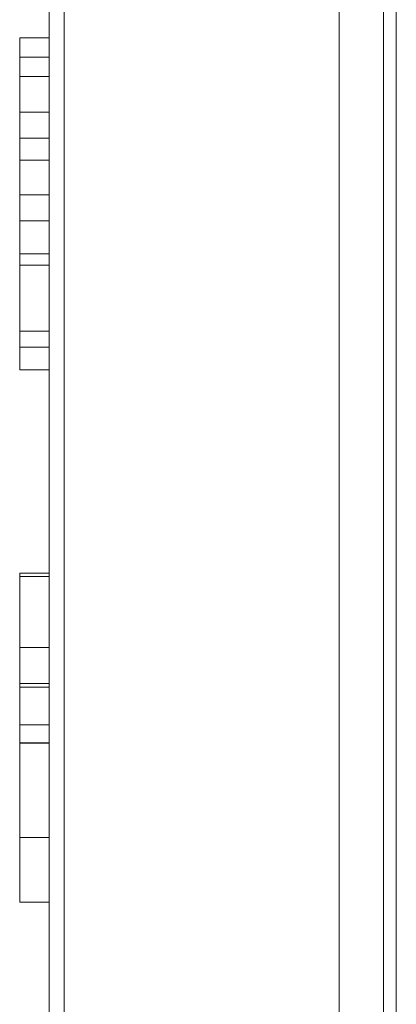
# Model space of a CAD drawing. Units: inches. Extents: x 0 to 46.8, y 0 to 33.1.
# Drawn here: x 5.2 to 5.3, y 15 to 15.3 of the extents above; entities that cross this region are included whole.
import ezdxf

# ---------------------------------------------------------------- set-up
doc = ezdxf.new("R2010")
doc.units = ezdxf.units.IN
doc.header["$MEASUREMENT"] = 0

msp = doc.modelspace()

# ---------------------------------------------------------------- linework, layer by layer
at = {"color": 7, "linetype": 'Continuous', "lineweight": 15}
for p, q in [((5.30177, 14.23182), (5.30177, 15.34735)), ((5.28677, 13.78382), (5.28677, 15.34232)), ((5.17877, 15.26532), (5.18877, 15.26532)), ((5.17877, 15.24903), (5.17877, 15.21737)), ((5.17877, 15.21737), (5.18877, 15.21737)), ((5.17877, 15.21359), (5.18877, 15.21359)), ((5.18877, 15.21359), (5.18877, 15.19122)), ((5.17877, 15.18577), (5.18877, 15.18577)), ((5.17877, 15.08428), (5.18877, 15.08428)), ((5.17877, 15.05813), (5.17877, 15.05813)), ((5.18877, 15.05813), (5.18877, 15.05813)), ((5.17877, 15.05202), (5.17877, 15.05197)), ((5.18877, 15.05202), (5.18877, 15.05197)), ((5.17877, 15.01999), (5.18877, 15.01999)), ((5.17877, 15.01999), (5.17877, 14.9982)), ((5.18877, 15.01999), (5.18877, 14.9982))]:
    msp.add_line(p, q, dxfattribs=at)
at = {"color": 144, "linetype": 'Continuous', "lineweight": 0}
for p, q in [((5.30607, 13.78867), (5.30607, 15.34735)), ((5.18877, 13.78382), (5.18877, 15.34232)), ((5.19377, 15.34232), (5.19377, 13.78382)), ((5.17877, 15.29039), (5.18877, 15.29039)), ((5.17877, 15.2893), (5.17877, 15.26532)), ((5.17877, 15.28381), (5.18877, 15.28381)), ((5.17877, 15.27731), (5.18877, 15.27731)), ((5.17877, 15.25648), (5.17877, 15.25115)), ((5.17877, 15.25648), (5.18877, 15.25648)), ((5.18877, 15.25648), (5.18877, 15.25115)), ((5.17877, 15.24903), (5.18877, 15.24903)), ((5.17877, 15.23729), (5.18877, 15.23729)), ((5.17877, 15.22858), (5.18877, 15.22858)), ((5.17877, 15.21737), (5.17877, 15.21865)), ((5.18877, 15.21737), (5.18877, 15.21865)), ((5.17877, 15.21737), (5.17877, 15.21359)), ((5.18877, 15.21737), (5.18877, 15.21359)), ((5.17877, 15.21359), (5.17877, 15.19122)), ((5.17877, 15.19122), (5.18877, 15.19122)), ((5.18877, 15.19122), (5.18877, 15.19371)), ((5.17877, 15.17814), (5.18877, 15.17814)), ((5.17877, 15.10935), (5.18877, 15.10935)), ((5.17877, 15.10826), (5.17877, 15.08428)), ((5.17877, 15.10826), (5.18877, 15.10826)), ((5.17877, 15.07206), (5.18877, 15.07206)), ((5.17877, 15.07083), (5.18877, 15.07083)), ((5.17877, 15.05813), (5.18877, 15.05813)), ((5.17877, 15.05202), (5.18877, 15.05202)), ((5.17877, 15.03257), (5.17877, 15.05202)), ((5.17877, 15.05197), (5.18877, 15.05197)), ((5.17877, 15.0505), (5.17877, 15.0505)), ((5.18877, 15.0505), (5.18877, 15.0505)), ((5.17877, 15.0407), (5.17877, 15.03714)), ((5.18877, 15.0407), (5.18877, 15.03714)), ((5.17877, 15.03257), (5.17877, 15.02108)), ((5.17877, 14.9982), (5.18877, 14.9982))]:
    msp.add_line(p, q, dxfattribs=at)
for points, knots in [([(5.17877, 15.29039), (5.17877, 15.29036), (5.17877, 15.29032), (5.17877, 15.28995), (5.17877, 15.28933), (5.17877, 15.28849), (5.17877, 15.28751), (5.17877, 15.28636), (5.17877, 15.28512), (5.17877, 15.28425), (5.17877, 15.28381)], [0, 0, 0, 0, 0.131899, 0.258284, 0.384341, 0.51198, 0.638632, 0.75923, 0.877412, 1, 1, 1, 1]), ([(5.17877, 15.28381), (5.17877, 15.28425), (5.17877, 15.28512), (5.17877, 15.28636), (5.17877, 15.2875), (5.17877, 15.2885), (5.17877, 15.28933), (5.17877, 15.28995), (5.17877, 15.29032), (5.17877, 15.29036), (5.17877, 15.29039)], [0, 0, 0, 0, 0.12329, 0.242149, 0.363437, 0.489745, 0.618115, 0.744894, 0.868932, 1, 1, 1, 1]), ([(5.18877, 15.29039), (5.18877, 15.29036), (5.18877, 15.29032), (5.18877, 15.28995), (5.18877, 15.28933), (5.18877, 15.28849), (5.18877, 15.28751), (5.18877, 15.28636), (5.18877, 15.28512), (5.18877, 15.28425), (5.18877, 15.28381)], [0, 0, 0, 0, 0.131899, 0.258284, 0.384341, 0.51198, 0.638632, 0.75923, 0.877412, 1, 1, 1, 1]), ([(5.17877, 15.27731), (5.17877, 15.27733), (5.17877, 15.27737), (5.17877, 15.27775), (5.17877, 15.27837), (5.17877, 15.2792), (5.17877, 15.28019), (5.17877, 15.28132), (5.17877, 15.28254), (5.17877, 15.28338), (5.17877, 15.28381)], [0, 0, 0, 0, 0.131867, 0.256661, 0.384213, 0.513365, 0.640443, 0.761085, 0.879146, 1, 1, 1, 1]), ([(5.17877, 15.28381), (5.17877, 15.28338), (5.17877, 15.28254), (5.17877, 15.28132), (5.17877, 15.28019), (5.17877, 15.2792), (5.17877, 15.27837), (5.17877, 15.27774), (5.17877, 15.27737), (5.17877, 15.27733), (5.17877, 15.27731)], [0, 0, 0, 0, 0.120162, 0.237546, 0.357497, 0.484917, 0.613329, 0.74015, 0.867301, 1, 1, 1, 1]), ([(5.18877, 15.27731), (5.18877, 15.27733), (5.18877, 15.27737), (5.18877, 15.27775), (5.18877, 15.27837), (5.18877, 15.2792), (5.18877, 15.28019), (5.18877, 15.28132), (5.18877, 15.28254), (5.18877, 15.28338), (5.18877, 15.28381)], [0, 0, 0, 0, 0.131867, 0.256661, 0.384213, 0.513365, 0.640443, 0.761085, 0.879146, 1, 1, 1, 1]), ([(5.18877, 15.24903), (5.18877, 15.2496), (5.18877, 15.25072), (5.18877, 15.25237), (5.18877, 15.25394), (5.18877, 15.25545), (5.18877, 15.25687), (5.18877, 15.25822), (5.18877, 15.2595), (5.18877, 15.26069), (5.18877, 15.26177), (5.18877, 15.26272), (5.18877, 15.26352), (5.18877, 15.26419), (5.18877, 15.2647), (5.18877, 15.26506), (5.18877, 15.26529), (5.18877, 15.26531), (5.18877, 15.26532)], [0, 0, 0, 0, 0.067978, 0.133044, 0.196507, 0.258613, 0.319728, 0.380873, 0.442636, 0.505079, 0.567881, 0.628814, 0.68891, 0.748765, 0.809386, 0.870884, 0.934037, 1, 1, 1, 1]), ([(5.17877, 15.25769), (5.17877, 15.25767), (5.17877, 15.25762), (5.17877, 15.2571), (5.17877, 15.25632), (5.17877, 15.2552), (5.17877, 15.25392), (5.17877, 15.25249), (5.17877, 15.25094), (5.17877, 15.24988), (5.17877, 15.24933)], [0, 0, 0, 0, 0.124958, 0.245901, 0.369166, 0.498511, 0.628504, 0.751028, 0.873724, 1, 1, 1, 1]), ([(5.17877, 15.25115), (5.17877, 15.25167), (5.17877, 15.25267), (5.17877, 15.254), (5.17877, 15.25513), (5.17877, 15.25607), (5.17877, 15.25679), (5.17877, 15.25731), (5.17877, 15.25763), (5.17877, 15.25767), (5.17877, 15.25769)], [0, 0, 0, 0, 0.158223, 0.305036, 0.441309, 0.565963, 0.683525, 0.793334, 0.898518, 1, 1, 1, 1]), ([(5.18877, 15.25115), (5.18877, 15.25167), (5.18877, 15.25267), (5.18877, 15.254), (5.18877, 15.25513), (5.18877, 15.25607), (5.18877, 15.25679), (5.18877, 15.25731), (5.18877, 15.25763), (5.18877, 15.25767), (5.18877, 15.25769)], [0, 0, 0, 0, 0.158223, 0.305036, 0.441309, 0.565963, 0.683525, 0.793334, 0.898518, 1, 1, 1, 1]), ([(5.18877, 15.25769), (5.18877, 15.25767), (5.18877, 15.25762), (5.18877, 15.2571), (5.18877, 15.25632), (5.18877, 15.2552), (5.18877, 15.25392), (5.18877, 15.25249), (5.18877, 15.25094), (5.18877, 15.24988), (5.18877, 15.24933)], [0, 0, 0, 0, 0.124958, 0.245901, 0.369166, 0.498511, 0.628504, 0.751028, 0.873724, 1, 1, 1, 1]), ([(5.17877, 15.24933), (5.17877, 15.24884), (5.17877, 15.24786), (5.17877, 15.24642), (5.17877, 15.24501), (5.17877, 15.24414), (5.17877, 15.2437)], [0, 0, 0, 0, 0.24004, 0.479403, 0.731757, 1, 1, 1, 1]), ([(5.17877, 15.23946), (5.17877, 15.24017), (5.17877, 15.24158), (5.17877, 15.24394), (5.17877, 15.24643), (5.17877, 15.24815), (5.17877, 15.24903)], [0, 0, 0, 0, 0.246252, 0.492591, 0.74057, 1, 1, 1, 1]), ([(5.18877, 15.24933), (5.18877, 15.24884), (5.18877, 15.24786), (5.18877, 15.24642), (5.18877, 15.24501), (5.18877, 15.24414), (5.18877, 15.2437)], [0, 0, 0, 0, 0.24004, 0.479403, 0.731757, 1, 1, 1, 1]), ([(5.18877, 15.23946), (5.18877, 15.24017), (5.18877, 15.24158), (5.18877, 15.24394), (5.18877, 15.24643), (5.18877, 15.24815), (5.18877, 15.24903)], [0, 0, 0, 0, 0.246252, 0.492591, 0.74057, 1, 1, 1, 1]), ([(5.17877, 15.2437), (5.17877, 15.24346), (5.17877, 15.24295), (5.17877, 15.24225), (5.17877, 15.24148), (5.17877, 15.2407), (5.17877, 15.23988), (5.17877, 15.23906), (5.17877, 15.23816), (5.17877, 15.23759), (5.17877, 15.23729)], [0, 0, 0, 0, 0.083425, 0.17756, 0.283982, 0.402217, 0.533568, 0.676121, 0.831649, 1, 1, 1, 1]), ([(5.18877, 15.2437), (5.18877, 15.24346), (5.18877, 15.24295), (5.18877, 15.24225), (5.18877, 15.24148), (5.18877, 15.2407), (5.18877, 15.23988), (5.18877, 15.23906), (5.18877, 15.23816), (5.18877, 15.23759), (5.18877, 15.23729)], [0, 0, 0, 0, 0.083425, 0.17756, 0.283982, 0.402217, 0.533568, 0.676121, 0.831649, 1, 1, 1, 1]), ([(5.17877, 15.23098), (5.17877, 15.23133), (5.17877, 15.23202), (5.17877, 15.23308), (5.17877, 15.23417), (5.17877, 15.23521), (5.17877, 15.23626), (5.17877, 15.23733), (5.17877, 15.23837), (5.17877, 15.23911), (5.17877, 15.23946)], [0, 0, 0, 0, 0.157762, 0.30595, 0.443775, 0.572824, 0.692154, 0.802296, 0.905564, 1, 1, 1, 1]), ([(5.18877, 15.23098), (5.18877, 15.23133), (5.18877, 15.23202), (5.18877, 15.23308), (5.18877, 15.23417), (5.18877, 15.23521), (5.18877, 15.23626), (5.18877, 15.23733), (5.18877, 15.23837), (5.18877, 15.23911), (5.18877, 15.23946)], [0, 0, 0, 0, 0.157762, 0.30595, 0.443775, 0.572824, 0.692154, 0.802296, 0.905564, 1, 1, 1, 1]), ([(5.17877, 15.22458), (5.17877, 15.22479), (5.17877, 15.22527), (5.17877, 15.22596), (5.17877, 15.22671), (5.17877, 15.22749), (5.17877, 15.22831), (5.17877, 15.22915), (5.17877, 15.23006), (5.17877, 15.23066), (5.17877, 15.23098)], [0, 0, 0, 0, 0.076875, 0.167462, 0.27227, 0.389551, 0.520801, 0.666263, 0.825545, 1, 1, 1, 1]), ([(5.18877, 15.22458), (5.18877, 15.22479), (5.18877, 15.22527), (5.18877, 15.22596), (5.18877, 15.22671), (5.18877, 15.22749), (5.18877, 15.22831), (5.18877, 15.22915), (5.18877, 15.23006), (5.18877, 15.23066), (5.18877, 15.23098)], [0, 0, 0, 0, 0.076875, 0.167462, 0.27227, 0.389551, 0.520801, 0.666263, 0.825545, 1, 1, 1, 1]), ([(5.17877, 15.22858), (5.17877, 15.22786), (5.17877, 15.22642), (5.17877, 15.22406), (5.17877, 15.22156), (5.17877, 15.21984), (5.17877, 15.21897)], [0, 0, 0, 0, 0.248839, 0.495235, 0.743336, 1, 1, 1, 1]), ([(5.18877, 15.22858), (5.18877, 15.22786), (5.18877, 15.22642), (5.18877, 15.22406), (5.18877, 15.22156), (5.18877, 15.21984), (5.18877, 15.21897)], [0, 0, 0, 0, 0.248839, 0.495235, 0.743336, 1, 1, 1, 1]), ([(5.17877, 15.21865), (5.17877, 15.21919), (5.17877, 15.22026), (5.17877, 15.22181), (5.17877, 15.22328), (5.17877, 15.22414), (5.17877, 15.22458)], [0, 0, 0, 0, 0.253475, 0.500453, 0.745578, 1, 1, 1, 1]), ([(5.18877, 15.21865), (5.18877, 15.21919), (5.18877, 15.22026), (5.18877, 15.22181), (5.18877, 15.22328), (5.18877, 15.22414), (5.18877, 15.22458)], [0, 0, 0, 0, 0.253475, 0.500453, 0.745578, 1, 1, 1, 1]), ([(5.17877, 15.19122), (5.17877, 15.18982), (5.17877, 15.1854), (5.17877, 15.17956), (5.17877, 15.17868), (5.17877, 15.17814)], [0, 0, 0, 0, 0.152945, 0.482656, 1, 1, 1, 1]), ([(5.18877, 15.19246), (5.18877, 15.19062), (5.18877, 15.18573), (5.18877, 15.17953), (5.18877, 15.17867), (5.18877, 15.17814)], [0, 0, 0, 0, 0.191039, 0.505922, 1, 1, 1, 1]), ([(5.17877, 15.10935), (5.17877, 15.10933), (5.17877, 15.10928), (5.17877, 15.10898), (5.17877, 15.10845), (5.17877, 15.10799), (5.17877, 15.10775)], [0, 0, 0, 0, 0.216182, 0.453863, 0.714999, 1, 1, 1, 1]), ([(5.17877, 15.09312), (5.17877, 15.09367), (5.17877, 15.09473), (5.17877, 15.09625), (5.17877, 15.09765), (5.17877, 15.09893), (5.17877, 15.10009), (5.17877, 15.10112), (5.17877, 15.10205), (5.17877, 15.10309), (5.17877, 15.10428), (5.17877, 15.10553), (5.17877, 15.10666), (5.17877, 15.10761), (5.17877, 15.10839), (5.17877, 15.10896), (5.17877, 15.10928), (5.17877, 15.10933), (5.17877, 15.10935)], [0, 0, 0, 0, 0.069775, 0.133856, 0.192948, 0.247916, 0.296642, 0.341504, 0.38163, 0.416905, 0.483173, 0.548917, 0.616062, 0.686302, 0.759645, 0.83539, 0.914974, 1, 1, 1, 1]), ([(5.17877, 15.10826), (5.17877, 15.10854), (5.17877, 15.10924), (5.17877, 15.10931), (5.17877, 15.10935)], [0, 0, 0, 0, 0.403892, 1, 1, 1, 1]), ([(5.17877, 15.10935), (5.17877, 15.10931), (5.17877, 15.10925), (5.17877, 15.10845), (5.17877, 15.10826)], [0, 0, 0, 0, 0.766029, 1, 1, 1, 1]), ([(5.18877, 15.10839), (5.18877, 15.10862), (5.18877, 15.10926), (5.18877, 15.10931), (5.18877, 15.10935)], [0, 0, 0, 0, 0.357184, 1, 1, 1, 1]), ([(5.18877, 15.10935), (5.18877, 15.10933), (5.18877, 15.10928), (5.18877, 15.10898), (5.18877, 15.10845), (5.18877, 15.10799), (5.18877, 15.10775)], [0, 0, 0, 0, 0.216182, 0.453863, 0.714999, 1, 1, 1, 1]), ([(5.18877, 15.09312), (5.18877, 15.09367), (5.18877, 15.09473), (5.18877, 15.09625), (5.18877, 15.09765), (5.18877, 15.09893), (5.18877, 15.10009), (5.18877, 15.10112), (5.18877, 15.10205), (5.18877, 15.10309), (5.18877, 15.10428), (5.18877, 15.10553), (5.18877, 15.10666), (5.18877, 15.10761), (5.18877, 15.10839), (5.18877, 15.10896), (5.18877, 15.10928), (5.18877, 15.10933), (5.18877, 15.10935)], [0, 0, 0, 0, 0.069775, 0.133856, 0.192948, 0.247916, 0.296642, 0.341504, 0.38163, 0.416905, 0.483173, 0.548917, 0.616062, 0.686302, 0.759645, 0.83539, 0.914974, 1, 1, 1, 1]), ([(5.17877, 15.10172), (5.17877, 15.10171), (5.17877, 15.10167), (5.17877, 15.10152), (5.17877, 15.1012), (5.17877, 15.10079), (5.17877, 15.10027), (5.17877, 15.09975), (5.17877, 15.09916), (5.17877, 15.09861), (5.17877, 15.09811), (5.17877, 15.09759), (5.17877, 15.09695), (5.17877, 15.09617), (5.17877, 15.09527), (5.17877, 15.09423), (5.17877, 15.09307), (5.17877, 15.09224), (5.17877, 15.09181)], [0, 0, 0, 0, 0.082, 0.158724, 0.229424, 0.297719, 0.360776, 0.416988, 0.468546, 0.516675, 0.544534, 0.581509, 0.628334, 0.683433, 0.749506, 0.822818, 0.907151, 1, 1, 1, 1]), ([(5.17877, 15.09981), (5.17877, 15.1001), (5.17877, 15.10066), (5.17877, 15.10125), (5.17877, 15.10164), (5.17877, 15.1017), (5.17877, 15.10172)], [0, 0, 0, 0, 0.291371, 0.553028, 0.789011, 1, 1, 1, 1]), ([(5.18877, 15.09981), (5.18877, 15.1001), (5.18877, 15.10066), (5.18877, 15.10125), (5.18877, 15.10164), (5.18877, 15.1017), (5.18877, 15.10172)], [0, 0, 0, 0, 0.291371, 0.553028, 0.789011, 1, 1, 1, 1]), ([(5.18877, 15.10172), (5.18877, 15.10171), (5.18877, 15.10167), (5.18877, 15.10152), (5.18877, 15.1012), (5.18877, 15.10079), (5.18877, 15.10027), (5.18877, 15.09975), (5.18877, 15.09916), (5.18877, 15.09861), (5.18877, 15.09811), (5.18877, 15.09759), (5.18877, 15.09695), (5.18877, 15.09617), (5.18877, 15.09527), (5.18877, 15.09423), (5.18877, 15.09307), (5.18877, 15.09224), (5.18877, 15.09181)], [0, 0, 0, 0, 0.082, 0.158724, 0.229424, 0.297719, 0.360776, 0.416988, 0.468546, 0.516675, 0.544534, 0.581509, 0.628334, 0.683433, 0.749506, 0.822818, 0.907151, 1, 1, 1, 1]), ([(5.17877, 15.05813), (5.17877, 15.05914), (5.17877, 15.06109), (5.17877, 15.06379), (5.17877, 15.06618), (5.17877, 15.06826), (5.17877, 15.07011), (5.17877, 15.07172), (5.17877, 15.07316), (5.17877, 15.07438), (5.17877, 15.07542), (5.17877, 15.07611), (5.17877, 15.07659), (5.17877, 15.07663), (5.17877, 15.07666)], [0, 0, 0, 0, 0.09624, 0.185231, 0.267501, 0.3444, 0.419595, 0.496891, 0.576638, 0.660268, 0.745387, 0.83004, 0.914474, 1, 1, 1, 1]), ([(5.18877, 15.05813), (5.18877, 15.05914), (5.18877, 15.06109), (5.18877, 15.06379), (5.18877, 15.06618), (5.18877, 15.06826), (5.18877, 15.07011), (5.18877, 15.07172), (5.18877, 15.07316), (5.18877, 15.07438), (5.18877, 15.07542), (5.18877, 15.07611), (5.18877, 15.07659), (5.18877, 15.07663), (5.18877, 15.07666)], [0, 0, 0, 0, 0.09624, 0.185231, 0.267501, 0.3444, 0.419595, 0.496891, 0.576638, 0.660268, 0.745387, 0.83004, 0.914474, 1, 1, 1, 1]), ([(5.17877, 15.05197), (5.17877, 15.05292), (5.17877, 15.05481), (5.17877, 15.05761), (5.17877, 15.06033), (5.17877, 15.06298), (5.17877, 15.06554), (5.17877, 15.06803), (5.17877, 15.07043), (5.17877, 15.07194), (5.17877, 15.07271)], [0, 0, 0, 0, 0.128045, 0.253768, 0.377428, 0.500551, 0.623296, 0.746578, 0.872348, 1, 1, 1, 1]), ([(5.17877, 15.07206), (5.17877, 15.07133), (5.17877, 15.06986), (5.17877, 15.06748), (5.17877, 15.06499), (5.17877, 15.06234), (5.17877, 15.05958), (5.17877, 15.05667), (5.17877, 15.05363), (5.17877, 15.05156), (5.17877, 15.0505)], [0, 0, 0, 0, 0.118522, 0.236255, 0.356174, 0.47725, 0.60154, 0.729618, 0.862158, 1, 1, 1, 1]), ([(5.18877, 15.05197), (5.18877, 15.05292), (5.18877, 15.05481), (5.18877, 15.05761), (5.18877, 15.06033), (5.18877, 15.06298), (5.18877, 15.06554), (5.18877, 15.06803), (5.18877, 15.07043), (5.18877, 15.07194), (5.18877, 15.07271)], [0, 0, 0, 0, 0.128045, 0.253768, 0.377428, 0.500551, 0.623296, 0.746578, 0.872348, 1, 1, 1, 1]), ([(5.18877, 15.07206), (5.18877, 15.07133), (5.18877, 15.06986), (5.18877, 15.06748), (5.18877, 15.06499), (5.18877, 15.06234), (5.18877, 15.05958), (5.18877, 15.05667), (5.18877, 15.05363), (5.18877, 15.05156), (5.18877, 15.0505)], [0, 0, 0, 0, 0.118522, 0.236255, 0.356174, 0.47725, 0.60154, 0.729618, 0.862158, 1, 1, 1, 1]), ([(5.17877, 15.07083), (5.17877, 15.07047), (5.17877, 15.06973), (5.17877, 15.06845), (5.17877, 15.06707), (5.17877, 15.06554), (5.17877, 15.06387), (5.17877, 15.06208), (5.17877, 15.06016), (5.17877, 15.05882), (5.17877, 15.05813)], [0, 0, 0, 0, 0.109984, 0.22258, 0.3385, 0.458709, 0.585535, 0.717518, 0.854667, 1, 1, 1, 1]), ([(5.18877, 15.07083), (5.18877, 15.07047), (5.18877, 15.06973), (5.18877, 15.06845), (5.18877, 15.06707), (5.18877, 15.06554), (5.18877, 15.06387), (5.18877, 15.06208), (5.18877, 15.06016), (5.18877, 15.05882), (5.18877, 15.05813)], [0, 0, 0, 0, 0.109984, 0.22258, 0.3385, 0.458709, 0.585535, 0.717518, 0.854667, 1, 1, 1, 1]), ([(5.17877, 15.05226), (5.17877, 15.0514), (5.17877, 15.04971), (5.17877, 15.04723), (5.17877, 15.04486), (5.17877, 15.04259), (5.17877, 15.04043), (5.17877, 15.03838), (5.17877, 15.03645), (5.17877, 15.03464), (5.17877, 15.03299), (5.17877, 15.03156), (5.17877, 15.03034), (5.17877, 15.02936), (5.17877, 15.02856), (5.17877, 15.02803), (5.17877, 15.02766), (5.17877, 15.02763), (5.17877, 15.02762)], [0, 0, 0, 0, 0.065646, 0.129212, 0.191253, 0.251958, 0.312564, 0.373562, 0.43523, 0.498536, 0.561901, 0.624098, 0.685023, 0.746051, 0.807577, 0.869943, 0.933939, 1, 1, 1, 1]), ([(5.17877, 15.05202), (5.17877, 15.05093), (5.17877, 15.04879), (5.17877, 15.04564), (5.17877, 15.04261), (5.17877, 15.0397), (5.17877, 15.03691), (5.17877, 15.03426), (5.17877, 15.03171), (5.17877, 15.02934), (5.17877, 15.02715), (5.17877, 15.02524), (5.17877, 15.0236), (5.17877, 15.0223), (5.17877, 15.02124), (5.17877, 15.02051), (5.17877, 15.02009), (5.17877, 15.02002), (5.17877, 15.01999)], [0, 0, 0, 0, 0.064015, 0.126228, 0.187289, 0.247869, 0.308511, 0.369727, 0.432536, 0.497198, 0.561923, 0.625133, 0.686855, 0.748117, 0.80953, 0.871487, 0.934981, 1, 1, 1, 1]), ([(5.17877, 15.02762), (5.17877, 15.02766), (5.17877, 15.02774), (5.17877, 15.02835), (5.17877, 15.02936), (5.17877, 15.03076), (5.17877, 15.03251), (5.17877, 15.03462), (5.17877, 15.03704), (5.17877, 15.03976), (5.17877, 15.04266), (5.17877, 15.04572), (5.17877, 15.04884), (5.17877, 15.05095), (5.17877, 15.05202)], [0, 0, 0, 0, 0.085993, 0.169736, 0.252687, 0.336526, 0.419856, 0.502457, 0.585265, 0.6698, 0.754407, 0.83695, 0.917941, 1, 1, 1, 1]), ([(5.17877, 15.01999), (5.17877, 15.02002), (5.17877, 15.02007), (5.17877, 15.02054), (5.17877, 15.02131), (5.17877, 15.02237), (5.17877, 15.02377), (5.17877, 15.02547), (5.17877, 15.02746), (5.17877, 15.02977), (5.17877, 15.03224), (5.17877, 15.03481), (5.17877, 15.03748), (5.17877, 15.04023), (5.17877, 15.04305), (5.17877, 15.04595), (5.17877, 15.04893), (5.17877, 15.05095), (5.17877, 15.05197)], [0, 0, 0, 0, 0.071579, 0.139629, 0.204797, 0.268135, 0.329814, 0.391301, 0.453434, 0.516552, 0.579631, 0.641119, 0.701294, 0.76081, 0.819932, 0.87892, 0.938983, 1, 1, 1, 1]), ([(5.18877, 15.05226), (5.18877, 15.0514), (5.18877, 15.04971), (5.18877, 15.04723), (5.18877, 15.04486), (5.18877, 15.04259), (5.18877, 15.04043), (5.18877, 15.03838), (5.18877, 15.03645), (5.18877, 15.03464), (5.18877, 15.03299), (5.18877, 15.03156), (5.18877, 15.03034), (5.18877, 15.02936), (5.18877, 15.02856), (5.18877, 15.02803), (5.18877, 15.02766), (5.18877, 15.02763), (5.18877, 15.02762)], [0, 0, 0, 0, 0.065646, 0.129212, 0.191253, 0.251958, 0.312564, 0.373562, 0.43523, 0.498536, 0.561901, 0.624098, 0.685023, 0.746051, 0.807577, 0.869943, 0.933939, 1, 1, 1, 1]), ([(5.18877, 15.05202), (5.18877, 15.05093), (5.18877, 15.04879), (5.18877, 15.04564), (5.18877, 15.04261), (5.18877, 15.0397), (5.18877, 15.03691), (5.18877, 15.03426), (5.18877, 15.03171), (5.18877, 15.02934), (5.18877, 15.02715), (5.18877, 15.02524), (5.18877, 15.0236), (5.18877, 15.0223), (5.18877, 15.02124), (5.18877, 15.02051), (5.18877, 15.02009), (5.18877, 15.02002), (5.18877, 15.01999)], [0, 0, 0, 0, 0.064015, 0.126228, 0.187289, 0.247869, 0.308511, 0.369727, 0.432536, 0.497198, 0.561923, 0.625133, 0.686855, 0.748117, 0.80953, 0.871487, 0.934981, 1, 1, 1, 1]), ([(5.18877, 15.02762), (5.18877, 15.02766), (5.18877, 15.02774), (5.18877, 15.02835), (5.18877, 15.02936), (5.18877, 15.03076), (5.18877, 15.03251), (5.18877, 15.03462), (5.18877, 15.03704), (5.18877, 15.03976), (5.18877, 15.04266), (5.18877, 15.04572), (5.18877, 15.04884), (5.18877, 15.05095), (5.18877, 15.05202)], [0, 0, 0, 0, 0.085993, 0.169736, 0.252687, 0.336526, 0.419856, 0.502457, 0.585265, 0.6698, 0.754407, 0.83695, 0.917941, 1, 1, 1, 1]), ([(5.18877, 15.01999), (5.18877, 15.02002), (5.18877, 15.02007), (5.18877, 15.02054), (5.18877, 15.02131), (5.18877, 15.02237), (5.18877, 15.02377), (5.18877, 15.02547), (5.18877, 15.02746), (5.18877, 15.02977), (5.18877, 15.03224), (5.18877, 15.03481), (5.18877, 15.03748), (5.18877, 15.04023), (5.18877, 15.04305), (5.18877, 15.04595), (5.18877, 15.04893), (5.18877, 15.05095), (5.18877, 15.05197)], [0, 0, 0, 0, 0.071579, 0.139629, 0.204797, 0.268135, 0.329814, 0.391301, 0.453434, 0.516552, 0.579631, 0.641119, 0.701294, 0.76081, 0.819932, 0.87892, 0.938983, 1, 1, 1, 1]), ([(5.17877, 15.0505), (5.17877, 15.04968), (5.17877, 15.04808), (5.17877, 15.04572), (5.17877, 15.04348), (5.17877, 15.04136), (5.17877, 15.03935), (5.17877, 15.03745), (5.17877, 15.03568), (5.17877, 15.03401), (5.17877, 15.03253), (5.17877, 15.0312), (5.17877, 15.03009), (5.17877, 15.02919), (5.17877, 15.02848), (5.17877, 15.028), (5.17877, 15.02767), (5.17877, 15.02764), (5.17877, 15.02762)], [0, 0, 0, 0, 0.068385, 0.134476, 0.198391, 0.260753, 0.321829, 0.383037, 0.444653, 0.507398, 0.569825, 0.630778, 0.690929, 0.750945, 0.811049, 0.872331, 0.935004, 1, 1, 1, 1]), ([(5.18877, 15.0505), (5.18877, 15.04968), (5.18877, 15.04808), (5.18877, 15.04572), (5.18877, 15.04348), (5.18877, 15.04136), (5.18877, 15.03935), (5.18877, 15.03745), (5.18877, 15.03568), (5.18877, 15.03401), (5.18877, 15.03253), (5.18877, 15.0312), (5.18877, 15.03009), (5.18877, 15.02919), (5.18877, 15.02848), (5.18877, 15.028), (5.18877, 15.02767), (5.18877, 15.02764), (5.18877, 15.02762)], [0, 0, 0, 0, 0.068385, 0.134476, 0.198391, 0.260753, 0.321829, 0.383037, 0.444653, 0.507398, 0.569825, 0.630778, 0.690929, 0.750945, 0.811049, 0.872331, 0.935004, 1, 1, 1, 1]), ([(5.17877, 15.02762), (5.17877, 15.02763), (5.17877, 15.02766), (5.17877, 15.02795), (5.17877, 15.02841), (5.17877, 15.02904), (5.17877, 15.0298), (5.17877, 15.03073), (5.17877, 15.03175), (5.17877, 15.03292), (5.17877, 15.03436), (5.17877, 15.03614), (5.17877, 15.03826), (5.17877, 15.03985), (5.17877, 15.0407)], [0, 0, 0, 0, 0.082592, 0.163879, 0.245659, 0.327726, 0.40861, 0.485749, 0.559169, 0.630268, 0.705306, 0.792065, 0.889796, 1, 1, 1, 1]), ([(5.18877, 15.02762), (5.18877, 15.02763), (5.18877, 15.02766), (5.18877, 15.02795), (5.18877, 15.02841), (5.18877, 15.02904), (5.18877, 15.0298), (5.18877, 15.03073), (5.18877, 15.03175), (5.18877, 15.03292), (5.18877, 15.03436), (5.18877, 15.03614), (5.18877, 15.03826), (5.18877, 15.03985), (5.18877, 15.0407)], [0, 0, 0, 0, 0.082592, 0.163879, 0.245659, 0.327726, 0.40861, 0.485749, 0.559169, 0.630268, 0.705306, 0.792065, 0.889796, 1, 1, 1, 1]), ([(5.17877, 15.03714), (5.17877, 15.03618), (5.17877, 15.03431), (5.17877, 15.03175), (5.17877, 15.02945), (5.17877, 15.02747), (5.17877, 15.02574), (5.17877, 15.02422), (5.17877, 15.02293), (5.17877, 15.02184), (5.17877, 15.02101), (5.17877, 15.02042), (5.17877, 15.02005), (5.17877, 15.02001), (5.17877, 15.01999)], [0, 0, 0, 0, 0.09337, 0.181661, 0.265874, 0.346355, 0.4246, 0.501903, 0.579992, 0.658443, 0.738672, 0.821894, 0.908801, 1, 1, 1, 1]), ([(5.18877, 15.03714), (5.18877, 15.03618), (5.18877, 15.03431), (5.18877, 15.03175), (5.18877, 15.02945), (5.18877, 15.02747), (5.18877, 15.02574), (5.18877, 15.02422), (5.18877, 15.02293), (5.18877, 15.02184), (5.18877, 15.02101), (5.18877, 15.02042), (5.18877, 15.02005), (5.18877, 15.02001), (5.18877, 15.01999)], [0, 0, 0, 0, 0.09337, 0.181661, 0.265874, 0.346355, 0.4246, 0.501903, 0.579992, 0.658443, 0.738672, 0.821894, 0.908801, 1, 1, 1, 1]), ([(5.17877, 15.01999), (5.17877, 15.02003), (5.17877, 15.02009), (5.17877, 15.02066), (5.17877, 15.02163), (5.17877, 15.02293), (5.17877, 15.02469), (5.17877, 15.02688), (5.17877, 15.02952), (5.17877, 15.03154), (5.17877, 15.03257)], [0, 0, 0, 0, 0.129476, 0.25388, 0.374863, 0.494283, 0.614293, 0.73697, 0.865076, 1, 1, 1, 1]), ([(5.18877, 15.01999), (5.18877, 15.02003), (5.18877, 15.02009), (5.18877, 15.02066), (5.18877, 15.02163), (5.18877, 15.02293), (5.18877, 15.02469), (5.18877, 15.02688), (5.18877, 15.02952), (5.18877, 15.03154), (5.18877, 15.03257)], [0, 0, 0, 0, 0.129476, 0.25388, 0.374863, 0.494283, 0.614293, 0.73697, 0.865076, 1, 1, 1, 1])]:
    msp.add_open_spline(points, degree=3, knots=knots, dxfattribs=at)
at = {"color": 7, "linetype": 'Continuous', "lineweight": 15}
for points, knots in [([(5.18877, 15.28381), (5.18877, 15.28425), (5.18877, 15.28512), (5.18877, 15.28636), (5.18877, 15.2875), (5.18877, 15.2885), (5.18877, 15.28933), (5.18877, 15.28995), (5.18877, 15.29032), (5.18877, 15.29036), (5.18877, 15.29039)], [0, 0, 0, 0, 0.12329, 0.242149, 0.363437, 0.489745, 0.618115, 0.744894, 0.868932, 1, 1, 1, 1]), ([(5.18877, 15.28381), (5.18877, 15.28338), (5.18877, 15.28254), (5.18877, 15.28132), (5.18877, 15.28019), (5.18877, 15.2792), (5.18877, 15.27837), (5.18877, 15.27774), (5.18877, 15.27737), (5.18877, 15.27733), (5.18877, 15.27731)], [0, 0, 0, 0, 0.120162, 0.237546, 0.357497, 0.484917, 0.613329, 0.74015, 0.867301, 1, 1, 1, 1]), ([(5.17877, 15.24903), (5.17877, 15.2496), (5.17877, 15.25072), (5.17877, 15.25237), (5.17877, 15.25394), (5.17877, 15.25545), (5.17877, 15.25687), (5.17877, 15.25822), (5.17877, 15.2595), (5.17877, 15.26069), (5.17877, 15.26177), (5.17877, 15.26272), (5.17877, 15.26352), (5.17877, 15.26419), (5.17877, 15.2647), (5.17877, 15.26506), (5.17877, 15.26529), (5.17877, 15.26531), (5.17877, 15.26532)], [0, 0, 0, 0, 0.067978, 0.133044, 0.196507, 0.258613, 0.319728, 0.380873, 0.442636, 0.505079, 0.567881, 0.628814, 0.68891, 0.748765, 0.809386, 0.870884, 0.934037, 1, 1, 1, 1]), ([(5.17877, 15.26532), (5.17877, 15.26529), (5.17877, 15.26524), (5.17877, 15.26481), (5.17877, 15.2641), (5.17877, 15.26313), (5.17877, 15.26186), (5.17877, 15.26033), (5.17877, 15.25855), (5.17877, 15.25719), (5.17877, 15.25648)], [0, 0, 0, 0, 0.105714, 0.213412, 0.326127, 0.444452, 0.569061, 0.702712, 0.846318, 1, 1, 1, 1]), ([(5.18877, 15.26532), (5.18877, 15.26529), (5.18877, 15.26524), (5.18877, 15.26481), (5.18877, 15.2641), (5.18877, 15.26313), (5.18877, 15.26186), (5.18877, 15.26033), (5.18877, 15.25855), (5.18877, 15.25719), (5.18877, 15.25648)], [0, 0, 0, 0, 0.105714, 0.213412, 0.326127, 0.444452, 0.569061, 0.702712, 0.846318, 1, 1, 1, 1]), ([(5.17877, 15.23351), (5.17877, 15.23718), (5.17877, 15.24295), (5.17877, 15.24717), (5.17877, 15.24871)], [0, 0, 0, 0, 0.635587, 1, 1, 1, 1]), ([(5.18877, 15.23351), (5.18877, 15.23717), (5.18877, 15.24328), (5.18877, 15.24775), (5.18877, 15.24955)], [0, 0, 0, 0, 0.597575, 1, 1, 1, 1]), ([(5.17877, 15.23729), (5.17877, 15.23692), (5.17877, 15.23621), (5.17877, 15.2351), (5.17877, 15.234), (5.17877, 15.23291), (5.17877, 15.23181), (5.17877, 15.23075), (5.17877, 15.22968), (5.17877, 15.22893), (5.17877, 15.22858)], [0, 0, 0, 0, 0.158989, 0.307115, 0.446213, 0.574876, 0.694152, 0.804581, 0.906593, 1, 1, 1, 1]), ([(5.18877, 15.23729), (5.18877, 15.23692), (5.18877, 15.23621), (5.18877, 15.2351), (5.18877, 15.234), (5.18877, 15.23291), (5.18877, 15.23181), (5.18877, 15.23075), (5.18877, 15.22968), (5.18877, 15.22893), (5.18877, 15.22858)], [0, 0, 0, 0, 0.158989, 0.307115, 0.446213, 0.574876, 0.694152, 0.804581, 0.906593, 1, 1, 1, 1]), ([(5.17877, 15.21924), (5.17877, 15.22117), (5.17877, 15.22547), (5.17877, 15.23065), (5.17877, 15.23351)], [0, 0, 0, 0, 0.446602, 1, 1, 1, 1]), ([(5.18877, 15.21716), (5.18877, 15.21738), (5.18877, 15.21919), (5.18877, 15.22522), (5.18877, 15.23075), (5.18877, 15.23351)], [0, 0, 0, 0, 0.064501, 0.531715, 1, 1, 1, 1]), ([(5.17877, 15.18577), (5.17877, 15.18591), (5.17877, 15.18614), (5.17877, 15.19033), (5.17877, 15.19209)], [0, 0, 0, 0, 0.578098, 1, 1, 1, 1]), ([(5.18877, 15.18577), (5.18877, 15.18593), (5.18877, 15.18621), (5.18877, 15.19064), (5.18877, 15.19263)], [0, 0, 0, 0, 0.550985, 1, 1, 1, 1]), ([(5.17877, 15.17814), (5.17877, 15.17841), (5.17877, 15.17894), (5.17877, 15.18182), (5.17877, 15.18514), (5.17877, 15.18577)], [0, 0, 0, 0, 0.448496, 0.896121, 1, 1, 1, 1]), ([(5.18877, 15.17814), (5.18877, 15.17841), (5.18877, 15.17894), (5.18877, 15.18175), (5.18877, 15.18497), (5.18877, 15.1855)], [0, 0, 0, 0, 0.455433, 0.909981, 1, 1, 1, 1]), ([(5.18877, 15.10935), (5.18877, 15.1093), (5.18877, 15.10923), (5.18877, 15.10837), (5.18877, 15.10813)], [0, 0, 0, 0, 0.725304, 1, 1, 1, 1]), ([(5.17877, 15.07271), (5.17877, 15.07363), (5.17877, 15.07544), (5.17877, 15.07781), (5.17877, 15.07981), (5.17877, 15.08146), (5.17877, 15.08271), (5.17877, 15.08365), (5.17877, 15.08417), (5.17877, 15.08425), (5.17877, 15.08428)], [0, 0, 0, 0, 0.128835, 0.253589, 0.374643, 0.49534, 0.616325, 0.739759, 0.866842, 1, 1, 1, 1]), ([(5.17877, 15.08428), (5.17877, 15.08425), (5.17877, 15.08419), (5.17877, 15.08359), (5.17877, 15.08264), (5.17877, 15.0813), (5.17877, 15.07957), (5.17877, 15.07743), (5.17877, 15.07495), (5.17877, 15.07303), (5.17877, 15.07206)], [0, 0, 0, 0, 0.13204, 0.259033, 0.38188, 0.502258, 0.622752, 0.744743, 0.870109, 1, 1, 1, 1]), ([(5.18877, 15.08428), (5.18877, 15.08425), (5.18877, 15.08419), (5.18877, 15.08359), (5.18877, 15.08264), (5.18877, 15.0813), (5.18877, 15.07957), (5.18877, 15.07743), (5.18877, 15.07495), (5.18877, 15.07303), (5.18877, 15.07206)], [0, 0, 0, 0, 0.13204, 0.259033, 0.38188, 0.502258, 0.622752, 0.744743, 0.870109, 1, 1, 1, 1]), ([(5.18877, 15.07271), (5.18877, 15.07363), (5.18877, 15.07544), (5.18877, 15.07781), (5.18877, 15.07981), (5.18877, 15.08146), (5.18877, 15.08271), (5.18877, 15.08365), (5.18877, 15.08417), (5.18877, 15.08425), (5.18877, 15.08428)], [0, 0, 0, 0, 0.128835, 0.253589, 0.374643, 0.49534, 0.616325, 0.739759, 0.866842, 1, 1, 1, 1]), ([(5.17877, 15.07666), (5.17877, 15.07664), (5.17877, 15.07661), (5.17877, 15.07633), (5.17877, 15.07587), (5.17877, 15.07524), (5.17877, 15.0744), (5.17877, 15.07342), (5.17877, 15.07221), (5.17877, 15.0713), (5.17877, 15.07083)], [0, 0, 0, 0, 0.131092, 0.259141, 0.384162, 0.505992, 0.629098, 0.750669, 0.874039, 1, 1, 1, 1]), ([(5.18877, 15.07666), (5.18877, 15.07664), (5.18877, 15.07661), (5.18877, 15.07633), (5.18877, 15.07587), (5.18877, 15.07524), (5.18877, 15.0744), (5.18877, 15.07342), (5.18877, 15.07221), (5.18877, 15.0713), (5.18877, 15.07083)], [0, 0, 0, 0, 0.131092, 0.259141, 0.384162, 0.505992, 0.629098, 0.750669, 0.874039, 1, 1, 1, 1]), ([(5.17877, 15.07264), (5.17877, 15.07257), (5.17877, 15.0717), (5.17877, 15.06996), (5.17877, 15.06728), (5.17877, 15.06447), (5.17877, 15.06154), (5.17877, 15.05848), (5.17877, 15.05529), (5.17877, 15.05312), (5.17877, 15.05202)], [0.56, 0.56, 0.56, 0.56, 0.5647725, 0.6273443, 0.6889194, 0.7498292, 0.8105779, 0.8721758, 0.9350171, 1, 1, 1, 1]), ([(5.17877, 15.05202), (5.17877, 15.05558), (5.17877, 15.06272), (5.17877, 15.06972), (5.17877, 15.07174), (5.17877, 15.07206)], [0, 0, 0, 0, 0.45589, 0.912264, 1, 1, 1, 1]), ([(5.18877, 15.05202), (5.18877, 15.0556), (5.18877, 15.06275), (5.18877, 15.07004), (5.18877, 15.07221), (5.18877, 15.07274)], [0, 0, 0, 0, 0.430566, 0.86159, 1, 1, 1, 1]), ([(5.18877, 15.07264), (5.18877, 15.07257), (5.18877, 15.0717), (5.18877, 15.06996), (5.18877, 15.06728), (5.18877, 15.06447), (5.18877, 15.06154), (5.18877, 15.05848), (5.18877, 15.05529), (5.18877, 15.05312), (5.18877, 15.05202)], [0.56, 0.56, 0.56, 0.56, 0.5647725, 0.6273443, 0.6889194, 0.7498292, 0.8105779, 0.8721758, 0.9350171, 1, 1, 1, 1]), ([(5.17877, 15.05197), (5.17877, 15.05092), (5.17877, 15.04884), (5.17877, 15.04578), (5.17877, 15.04281), (5.17877, 15.03995), (5.17877, 15.03718), (5.17877, 15.03452), (5.17877, 15.03197), (5.17877, 15.02954), (5.17877, 15.0273), (5.17877, 15.02535), (5.17877, 15.02368), (5.17877, 15.02234), (5.17877, 15.02127), (5.17877, 15.02053), (5.17877, 15.02008), (5.17877, 15.02002), (5.17877, 15.01999)], [0, 0, 0, 0, 0.062416, 0.123337, 0.183265, 0.243172, 0.302898, 0.363774, 0.425605, 0.489659, 0.553785, 0.616222, 0.677854, 0.739517, 0.802097, 0.865866, 0.931508, 1, 1, 1, 1]), ([(5.17877, 15.02762), (5.17877, 15.02765), (5.17877, 15.02771), (5.17877, 15.02834), (5.17877, 15.02931), (5.17877, 15.03067), (5.17877, 15.03239), (5.17877, 15.03444), (5.17877, 15.03686), (5.17877, 15.03954), (5.17877, 15.04244), (5.17877, 15.0455), (5.17877, 15.04867), (5.17877, 15.05083), (5.17877, 15.05192)], [0, 0, 0, 0, 0.085606, 0.168983, 0.250908, 0.333708, 0.416005, 0.49766, 0.579893, 0.663902, 0.748466, 0.831791, 0.915252, 1, 1, 1, 1]), ([(5.18877, 15.05197), (5.18877, 15.05092), (5.18877, 15.04884), (5.18877, 15.04578), (5.18877, 15.04281), (5.18877, 15.03995), (5.18877, 15.03718), (5.18877, 15.03452), (5.18877, 15.03197), (5.18877, 15.02954), (5.18877, 15.0273), (5.18877, 15.02535), (5.18877, 15.02368), (5.18877, 15.02234), (5.18877, 15.02127), (5.18877, 15.02053), (5.18877, 15.02008), (5.18877, 15.02002), (5.18877, 15.01999)], [0, 0, 0, 0, 0.062416, 0.123337, 0.183265, 0.243172, 0.302898, 0.363774, 0.425605, 0.489659, 0.553785, 0.616222, 0.677854, 0.739517, 0.802097, 0.865866, 0.931508, 1, 1, 1, 1]), ([(5.18877, 15.02762), (5.18877, 15.02765), (5.18877, 15.02771), (5.18877, 15.02834), (5.18877, 15.02931), (5.18877, 15.03067), (5.18877, 15.03239), (5.18877, 15.03444), (5.18877, 15.03686), (5.18877, 15.03954), (5.18877, 15.04244), (5.18877, 15.0455), (5.18877, 15.04867), (5.18877, 15.05083), (5.18877, 15.05192)], [0, 0, 0, 0, 0.085606, 0.168983, 0.250908, 0.333708, 0.416005, 0.49766, 0.579893, 0.663902, 0.748466, 0.831791, 0.915252, 1, 1, 1, 1]), ([(5.17877, 15.01999), (5.17877, 15.02026), (5.17877, 15.02067), (5.17877, 15.0255), (5.17877, 15.02711)], [0, 0, 0, 0, 0.666963, 1, 1, 1, 1]), ([(5.18877, 15.01999), (5.18877, 15.02026), (5.18877, 15.02067), (5.18877, 15.0255), (5.18877, 15.02711)], [0, 0, 0, 0, 0.666963, 1, 1, 1, 1])]:
    msp.add_open_spline(points, degree=3, knots=knots, dxfattribs=at)

doc.saveas('drawing.dxf')
